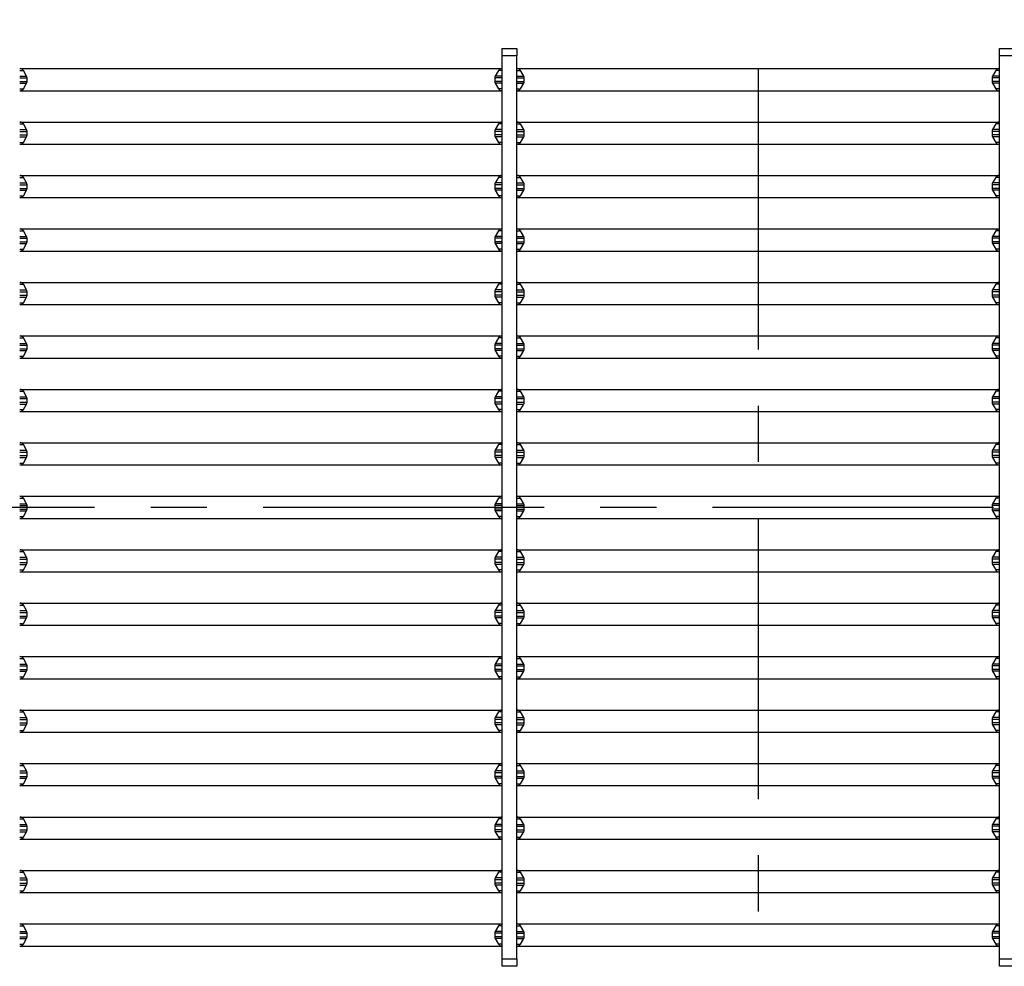
# Model space of a CAD drawing. Units: millimetres. Extents: x 42 to 2478, y 42 to 1740.
# Drawn here: x 462 to 729, y 1141 to 1398 of the extents above; entities that cross this region are included whole.
import ezdxf

# ---------------------------------------------------------------- set-up
doc = ezdxf.new("R2010")
doc.units = ezdxf.units.MM
doc.header["$LTSCALE"] = 6
doc.linetypes.add('CENTERX2', pattern=[20.32, 12.7, -2.54, 2.54, -2.54])
doc.layers.add('HAURATON_CENTERLINE', color=60, linetype='CENTERX2')
doc.layers.add('HAURATON_DIMENSIONING', color=1, linetype='Continuous')
doc.layers.add('HAURATON_PRODUCT_CONTOUR', color=7, linetype='Continuous', lineweight=25)
doc.styles.add('SLDTEXTSTYLE2', font='ARIAL.TTF', dxfattribs={"width": 0.948})
doc.dimstyles.new('SLDDIMSTYLE0', dxfattribs={"dimtxt": 21, "dimasz": 21, "dimexe": 0, "dimexo": 0.0625, "dimgap": 5.25, "dimtad": 1, "dimdec": 0, "dimrnd": 1e-09, "dimzin": 12, "dimdsep": 46, "dimtxsty": 'SLDTEXTSTYLE2', "dimsah": 1, "dimcen": 0.09, "dimadec": 0, "dimazin": 3, "dimtfac": 1, "dimtdec": 0, "dimtofl": 0, "dimtmove": 0, "dimatfit": 3, "dimfxl": 1, "dimfrac": 2, "dimtolj": 1, "dimtzin": 12, "dimarcsym": 0})

# ---------------------------------------------------------------- blocks, each defined once
blk = doc.blocks.new('_D_1')
at = {"layer": 'HAURATON_DIMENSIONING'}
for p, q in [((630.21, 1500.13), (694.38, 1500.13)), ((694.38, 1458.27), (630.21, 1458.27)), ((162.3, 1265.4), (162.3, 1455.9)), ((1162.3, 1265.4), (1162.3, 1455.9)), ((162.3, 1449.9), (1162.3, 1449.9))]:
    blk.add_line(p, q, dxfattribs=at)
for centre, start, end in [((630.21, 1479.2), 90, 270), ((694.38, 1479.2), 270, 90)]:
    blk.add_arc(centre, 20.93, start, end, dxfattribs=at)
for points in [[(162.3, 1449.9), (183.3, 1446.67), (183.3, 1453.13)], [(1162.3, 1449.9), (1141.3, 1453.13), (1141.3, 1446.67)]]:
    blk.add_solid(points, dxfattribs=at)
at = {"layer": 'HAURATON_DIMENSIONING', "insert": (630.21, 1490.15), "char_height": 21, "attachment_point": 1, "style": 'SLDTEXTSTYLE2'}
blk.add_mtext('1000', dxfattribs=at)

msp = doc.modelspace()

# ---------------------------------------------------------------- linework, layer by layer
at = {"layer": 'HAURATON_CENTERLINE'}
for p, q in [((662.3, 1384.4), (662.3, 1146.4)), ((162.3, 1265.4), (1162.3, 1265.4))]:
    msp.add_line(p, q, dxfattribs=at)
at = {"layer": 'HAURATON_PRODUCT_CONTOUR'}
for p, q in [((592.9, 1389.9), (596.9, 1389.9)), ((592.9, 1387.9), (592.9, 1389.9)), ((596.9, 1389.9), (596.9, 1387.9)), ((727.75, 1389.9), (731.75, 1389.9)), ((727.75, 1387.9), (727.75, 1389.9)), ((596.9, 1387.9), (592.9, 1387.9)), ((592.9, 1142.9), (592.9, 1387.9)), ((596.9, 1142.9), (596.9, 1387.9)), ((731.75, 1387.9), (727.75, 1387.9)), ((727.75, 1142.9), (727.75, 1387.9)), ((462.05, 1384.4), (462.17, 1384.4)), ((462.05, 1383.9), (463.04, 1383.9)), ((462.17, 1384.4), (592.77, 1384.4)), ((463.91, 1382.38), (463.04, 1383.9)), ((591.91, 1383.9), (591.03, 1382.38)), ((592.9, 1383.9), (591.91, 1383.9)), ((592.9, 1384.4), (592.77, 1384.4)), ((596.9, 1384.4), (597.02, 1384.4)), ((596.9, 1383.9), (597.89, 1383.9)), ((597.02, 1384.4), (727.62, 1384.4)), ((598.76, 1382.38), (597.89, 1383.9)), ((726.76, 1383.9), (725.88, 1382.38)), ((727.75, 1383.9), (726.76, 1383.9)), ((727.75, 1384.4), (727.62, 1384.4)), ((462.05, 1382.38), (463.91, 1382.38)), ((462.05, 1381.88), (464.05, 1381.88)), ((462.05, 1380.92), (464.05, 1380.92)), ((464.05, 1380.92), (464.05, 1381.88)), ((590.9, 1381.88), (590.9, 1380.92)), ((592.9, 1381.88), (590.9, 1381.88)), ((592.9, 1380.92), (590.9, 1380.92)), ((592.9, 1382.38), (591.03, 1382.38)), ((596.9, 1382.38), (598.76, 1382.38)), ((596.9, 1381.88), (598.9, 1381.88)), ((596.9, 1380.92), (598.9, 1380.92)), ((598.9, 1380.92), (598.9, 1381.88)), ((725.75, 1381.88), (725.75, 1380.92)), ((727.75, 1381.88), (725.75, 1381.88)), ((727.75, 1380.92), (725.75, 1380.92)), ((727.75, 1382.38), (725.88, 1382.38)), ((462.05, 1380.42), (463.91, 1380.42)), ((462.05, 1378.9), (463.04, 1378.9)), ((462.05, 1378.4), (462.17, 1378.4)), ((462.17, 1378.4), (592.77, 1378.4)), ((463.04, 1378.9), (463.91, 1380.42)), ((592.9, 1380.42), (591.03, 1380.42)), ((591.03, 1380.42), (591.91, 1378.9)), ((592.9, 1378.9), (591.91, 1378.9)), ((592.9, 1378.4), (592.77, 1378.4)), ((596.9, 1380.42), (598.76, 1380.42)), ((596.9, 1378.9), (597.89, 1378.9)), ((596.9, 1378.4), (597.02, 1378.4)), ((597.02, 1378.4), (727.62, 1378.4)), ((597.89, 1378.9), (598.76, 1380.42)), ((727.75, 1380.42), (725.88, 1380.42)), ((725.88, 1380.42), (726.76, 1378.9)), ((727.75, 1378.9), (726.76, 1378.9)), ((727.75, 1378.4), (727.62, 1378.4)), ((462.05, 1369.9), (462.17, 1369.9)), ((462.17, 1369.9), (592.77, 1369.9)), ((592.9, 1369.9), (592.77, 1369.9)), ((596.9, 1369.9), (597.02, 1369.9)), ((597.02, 1369.9), (727.62, 1369.9)), ((727.75, 1369.9), (727.62, 1369.9)), ((462.05, 1369.4), (463.04, 1369.4)), ((462.05, 1367.88), (463.91, 1367.88)), ((462.05, 1367.38), (464.05, 1367.38)), ((463.91, 1367.88), (463.04, 1369.4)), ((464.05, 1366.42), (464.05, 1367.38)), ((590.9, 1367.38), (590.9, 1366.42)), ((592.9, 1367.38), (590.9, 1367.38)), ((591.91, 1369.4), (591.03, 1367.88)), ((592.9, 1367.88), (591.03, 1367.88)), ((592.9, 1369.4), (591.91, 1369.4)), ((596.9, 1369.4), (597.89, 1369.4)), ((596.9, 1367.88), (598.76, 1367.88)), ((596.9, 1367.38), (598.9, 1367.38)), ((598.76, 1367.88), (597.89, 1369.4)), ((598.9, 1366.42), (598.9, 1367.38)), ((725.75, 1367.38), (725.75, 1366.42)), ((727.75, 1367.38), (725.75, 1367.38)), ((726.76, 1369.4), (725.88, 1367.88)), ((727.75, 1367.88), (725.88, 1367.88)), ((727.75, 1369.4), (726.76, 1369.4)), ((462.05, 1366.42), (464.05, 1366.42)), ((462.05, 1365.92), (463.91, 1365.92)), ((463.04, 1364.4), (463.91, 1365.92)), ((592.9, 1366.42), (590.9, 1366.42)), ((592.9, 1365.92), (591.03, 1365.92)), ((591.03, 1365.92), (591.91, 1364.4)), ((596.9, 1366.42), (598.9, 1366.42)), ((596.9, 1365.92), (598.76, 1365.92)), ((597.89, 1364.4), (598.76, 1365.92)), ((727.75, 1366.42), (725.75, 1366.42)), ((727.75, 1365.92), (725.88, 1365.92)), ((725.88, 1365.92), (726.76, 1364.4)), ((462.05, 1364.4), (463.04, 1364.4)), ((462.05, 1363.9), (462.17, 1363.9)), ((462.17, 1363.9), (592.77, 1363.9)), ((592.9, 1364.4), (591.91, 1364.4)), ((592.9, 1363.9), (592.77, 1363.9)), ((596.9, 1364.4), (597.89, 1364.4)), ((596.9, 1363.9), (597.02, 1363.9)), ((597.02, 1363.9), (727.62, 1363.9)), ((727.75, 1364.4), (726.76, 1364.4)), ((727.75, 1363.9), (727.62, 1363.9)), ((462.05, 1355.4), (462.17, 1355.4)), ((462.05, 1354.9), (463.04, 1354.9)), ((462.17, 1355.4), (592.77, 1355.4)), ((463.91, 1353.38), (463.04, 1354.9)), ((591.91, 1354.9), (591.03, 1353.38)), ((592.9, 1354.9), (591.91, 1354.9)), ((592.9, 1355.4), (592.77, 1355.4)), ((596.9, 1355.4), (597.02, 1355.4)), ((596.9, 1354.9), (597.89, 1354.9)), ((597.02, 1355.4), (727.62, 1355.4)), ((598.76, 1353.38), (597.89, 1354.9)), ((726.76, 1354.9), (725.88, 1353.38)), ((727.75, 1354.9), (726.76, 1354.9)), ((727.75, 1355.4), (727.62, 1355.4)), ((462.05, 1353.38), (463.91, 1353.38)), ((462.05, 1352.88), (464.05, 1352.88)), ((462.05, 1351.92), (464.05, 1351.92)), ((462.05, 1351.42), (463.91, 1351.42)), ((463.04, 1349.9), (463.91, 1351.42)), ((464.05, 1351.92), (464.05, 1352.88)), ((590.9, 1352.88), (590.9, 1351.92)), ((592.9, 1352.88), (590.9, 1352.88)), ((592.9, 1351.92), (590.9, 1351.92)), ((592.9, 1353.38), (591.03, 1353.38)), ((592.9, 1351.42), (591.03, 1351.42)), ((591.03, 1351.42), (591.91, 1349.9)), ((596.9, 1353.38), (598.76, 1353.38)), ((596.9, 1352.88), (598.9, 1352.88)), ((596.9, 1351.92), (598.9, 1351.92)), ((596.9, 1351.42), (598.76, 1351.42)), ((597.89, 1349.9), (598.76, 1351.42)), ((598.9, 1351.92), (598.9, 1352.88)), ((725.75, 1352.88), (725.75, 1351.92)), ((727.75, 1352.88), (725.75, 1352.88)), ((727.75, 1351.92), (725.75, 1351.92)), ((727.75, 1353.38), (725.88, 1353.38)), ((727.75, 1351.42), (725.88, 1351.42)), ((725.88, 1351.42), (726.76, 1349.9)), ((462.05, 1349.9), (463.04, 1349.9)), ((462.05, 1349.4), (462.17, 1349.4)), ((462.17, 1349.4), (592.77, 1349.4)), ((592.9, 1349.9), (591.91, 1349.9)), ((592.9, 1349.4), (592.77, 1349.4)), ((596.9, 1349.9), (597.89, 1349.9)), ((596.9, 1349.4), (597.02, 1349.4)), ((597.02, 1349.4), (727.62, 1349.4)), ((727.75, 1349.9), (726.76, 1349.9)), ((727.75, 1349.4), (727.62, 1349.4)), ((462.05, 1340.9), (462.17, 1340.9)), ((462.17, 1340.9), (592.77, 1340.9)), ((592.9, 1340.9), (592.77, 1340.9)), ((596.9, 1340.9), (597.02, 1340.9)), ((597.02, 1340.9), (727.62, 1340.9)), ((727.75, 1340.9), (727.62, 1340.9)), ((462.05, 1340.4), (463.04, 1340.4)), ((462.05, 1338.88), (463.91, 1338.88)), ((462.05, 1338.38), (464.05, 1338.38)), ((463.91, 1338.88), (463.04, 1340.4)), ((464.05, 1337.42), (464.05, 1338.38)), ((590.9, 1338.38), (590.9, 1337.42)), ((592.9, 1338.38), (590.9, 1338.38)), ((591.91, 1340.4), (591.03, 1338.88)), ((592.9, 1338.88), (591.03, 1338.88)), ((592.9, 1340.4), (591.91, 1340.4)), ((596.9, 1340.4), (597.89, 1340.4)), ((596.9, 1338.88), (598.76, 1338.88)), ((596.9, 1338.38), (598.9, 1338.38)), ((598.76, 1338.88), (597.89, 1340.4)), ((598.9, 1337.42), (598.9, 1338.38)), ((725.75, 1338.38), (725.75, 1337.42)), ((727.75, 1338.38), (725.75, 1338.38)), ((726.76, 1340.4), (725.88, 1338.88)), ((727.75, 1338.88), (725.88, 1338.88)), ((727.75, 1340.4), (726.76, 1340.4)), ((462.05, 1337.42), (464.05, 1337.42)), ((462.05, 1336.92), (463.91, 1336.92)), ((462.05, 1335.4), (463.04, 1335.4)), ((463.04, 1335.4), (463.91, 1336.92)), ((592.9, 1337.42), (590.9, 1337.42)), ((592.9, 1336.92), (591.03, 1336.92)), ((591.03, 1336.92), (591.91, 1335.4)), ((592.9, 1335.4), (591.91, 1335.4)), ((596.9, 1337.42), (598.9, 1337.42)), ((596.9, 1336.92), (598.76, 1336.92)), ((596.9, 1335.4), (597.89, 1335.4)), ((597.89, 1335.4), (598.76, 1336.92)), ((727.75, 1337.42), (725.75, 1337.42)), ((727.75, 1336.92), (725.88, 1336.92)), ((725.88, 1336.92), (726.76, 1335.4)), ((727.75, 1335.4), (726.76, 1335.4)), ((462.05, 1334.9), (462.17, 1334.9)), ((462.17, 1334.9), (592.77, 1334.9)), ((592.9, 1334.9), (592.77, 1334.9)), ((596.9, 1334.9), (597.02, 1334.9)), ((597.02, 1334.9), (727.62, 1334.9)), ((727.75, 1334.9), (727.62, 1334.9)), ((462.05, 1326.4), (462.17, 1326.4)), ((462.05, 1325.9), (463.04, 1325.9)), ((462.17, 1326.4), (592.77, 1326.4)), ((463.91, 1324.38), (463.04, 1325.9)), ((591.91, 1325.9), (591.03, 1324.38)), ((592.9, 1325.9), (591.91, 1325.9)), ((592.9, 1326.4), (592.77, 1326.4)), ((596.9, 1326.4), (597.02, 1326.4)), ((596.9, 1325.9), (597.89, 1325.9)), ((597.02, 1326.4), (727.62, 1326.4)), ((598.76, 1324.38), (597.89, 1325.9)), ((726.76, 1325.9), (725.88, 1324.38)), ((727.75, 1325.9), (726.76, 1325.9)), ((727.75, 1326.4), (727.62, 1326.4)), ((462.05, 1324.38), (463.91, 1324.38)), ((462.05, 1323.88), (464.05, 1323.88)), ((462.05, 1322.92), (464.05, 1322.92)), ((462.05, 1322.42), (463.91, 1322.42)), ((463.04, 1320.9), (463.91, 1322.42)), ((464.05, 1322.92), (464.05, 1323.88)), ((590.9, 1323.88), (590.9, 1322.92)), ((592.9, 1323.88), (590.9, 1323.88)), ((592.9, 1322.92), (590.9, 1322.92)), ((592.9, 1324.38), (591.03, 1324.38)), ((592.9, 1322.42), (591.03, 1322.42)), ((591.03, 1322.42), (591.91, 1320.9)), ((596.9, 1324.38), (598.76, 1324.38)), ((596.9, 1323.88), (598.9, 1323.88)), ((596.9, 1322.92), (598.9, 1322.92)), ((596.9, 1322.42), (598.76, 1322.42)), ((597.89, 1320.9), (598.76, 1322.42)), ((598.9, 1322.92), (598.9, 1323.88)), ((725.75, 1323.88), (725.75, 1322.92)), ((727.75, 1323.88), (725.75, 1323.88)), ((727.75, 1322.92), (725.75, 1322.92)), ((727.75, 1324.38), (725.88, 1324.38)), ((727.75, 1322.42), (725.88, 1322.42)), ((725.88, 1322.42), (726.76, 1320.9)), ((462.05, 1320.9), (463.04, 1320.9)), ((462.05, 1320.4), (462.17, 1320.4)), ((462.17, 1320.4), (592.77, 1320.4)), ((592.9, 1320.9), (591.91, 1320.9)), ((592.9, 1320.4), (592.77, 1320.4)), ((596.9, 1320.9), (597.89, 1320.9)), ((596.9, 1320.4), (597.02, 1320.4)), ((597.02, 1320.4), (727.62, 1320.4)), ((727.75, 1320.9), (726.76, 1320.9)), ((727.75, 1320.4), (727.62, 1320.4)), ((462.05, 1311.9), (462.17, 1311.9)), ((462.05, 1311.4), (463.04, 1311.4)), ((462.17, 1311.9), (592.77, 1311.9)), ((463.91, 1309.88), (463.04, 1311.4)), ((591.91, 1311.4), (591.03, 1309.88)), ((592.9, 1311.4), (591.91, 1311.4)), ((592.9, 1311.9), (592.77, 1311.9)), ((596.9, 1311.9), (597.02, 1311.9)), ((596.9, 1311.4), (597.89, 1311.4)), ((597.02, 1311.9), (727.62, 1311.9)), ((598.76, 1309.88), (597.89, 1311.4)), ((726.76, 1311.4), (725.88, 1309.88)), ((727.75, 1311.4), (726.76, 1311.4)), ((727.75, 1311.9), (727.62, 1311.9)), ((462.05, 1309.88), (463.91, 1309.88)), ((462.05, 1309.38), (464.05, 1309.38)), ((464.05, 1308.42), (464.05, 1309.38)), ((590.9, 1309.38), (590.9, 1308.42)), ((592.9, 1309.38), (590.9, 1309.38)), ((592.9, 1309.88), (591.03, 1309.88)), ((596.9, 1309.88), (598.76, 1309.88)), ((596.9, 1309.38), (598.9, 1309.38)), ((598.9, 1308.42), (598.9, 1309.38)), ((725.75, 1309.38), (725.75, 1308.42)), ((727.75, 1309.38), (725.75, 1309.38)), ((727.75, 1309.88), (725.88, 1309.88)), ((462.05, 1308.42), (464.05, 1308.42)), ((462.05, 1307.92), (463.91, 1307.92)), ((462.05, 1306.4), (463.04, 1306.4)), ((462.05, 1305.9), (462.17, 1305.9)), ((462.17, 1305.9), (592.77, 1305.9)), ((463.04, 1306.4), (463.91, 1307.92)), ((592.9, 1308.42), (590.9, 1308.42)), ((592.9, 1307.92), (591.03, 1307.92)), ((591.03, 1307.92), (591.91, 1306.4)), ((592.9, 1306.4), (591.91, 1306.4)), ((592.9, 1305.9), (592.77, 1305.9)), ((596.9, 1308.42), (598.9, 1308.42)), ((596.9, 1307.92), (598.76, 1307.92)), ((596.9, 1306.4), (597.89, 1306.4)), ((596.9, 1305.9), (597.02, 1305.9)), ((597.02, 1305.9), (727.62, 1305.9)), ((597.89, 1306.4), (598.76, 1307.92)), ((727.75, 1308.42), (725.75, 1308.42)), ((727.75, 1307.92), (725.88, 1307.92)), ((725.88, 1307.92), (726.76, 1306.4)), ((727.75, 1306.4), (726.76, 1306.4)), ((727.75, 1305.9), (727.62, 1305.9)), ((462.05, 1297.4), (462.17, 1297.4)), ((462.05, 1296.9), (463.04, 1296.9)), ((462.05, 1295.38), (463.91, 1295.38)), ((462.17, 1297.4), (592.77, 1297.4)), ((463.91, 1295.38), (463.04, 1296.9)), ((591.91, 1296.9), (591.03, 1295.38)), ((592.9, 1295.38), (591.03, 1295.38)), ((592.9, 1296.9), (591.91, 1296.9)), ((592.9, 1297.4), (592.77, 1297.4)), ((596.9, 1297.4), (597.02, 1297.4)), ((596.9, 1296.9), (597.89, 1296.9)), ((596.9, 1295.38), (598.76, 1295.38)), ((597.02, 1297.4), (727.62, 1297.4)), ((598.76, 1295.38), (597.89, 1296.9)), ((726.76, 1296.9), (725.88, 1295.38)), ((727.75, 1295.38), (725.88, 1295.38)), ((727.75, 1296.9), (726.76, 1296.9)), ((727.75, 1297.4), (727.62, 1297.4)), ((462.05, 1294.88), (464.05, 1294.88)), ((462.05, 1293.92), (464.05, 1293.92)), ((462.05, 1293.42), (463.91, 1293.42)), ((463.04, 1291.9), (463.91, 1293.42)), ((464.05, 1293.92), (464.05, 1294.88)), ((590.9, 1294.88), (590.9, 1293.92)), ((592.9, 1294.88), (590.9, 1294.88)), ((592.9, 1293.92), (590.9, 1293.92)), ((592.9, 1293.42), (591.03, 1293.42)), ((591.03, 1293.42), (591.91, 1291.9)), ((596.9, 1294.88), (598.9, 1294.88)), ((596.9, 1293.92), (598.9, 1293.92)), ((596.9, 1293.42), (598.76, 1293.42)), ((597.89, 1291.9), (598.76, 1293.42)), ((598.9, 1293.92), (598.9, 1294.88)), ((725.75, 1294.88), (725.75, 1293.92)), ((727.75, 1294.88), (725.75, 1294.88)), ((727.75, 1293.92), (725.75, 1293.92)), ((727.75, 1293.42), (725.88, 1293.42)), ((725.88, 1293.42), (726.76, 1291.9)), ((462.05, 1291.9), (463.04, 1291.9)), ((462.05, 1291.4), (462.17, 1291.4)), ((462.17, 1291.4), (592.77, 1291.4)), ((592.9, 1291.9), (591.91, 1291.9)), ((592.9, 1291.4), (592.77, 1291.4)), ((596.9, 1291.9), (597.89, 1291.9)), ((596.9, 1291.4), (597.02, 1291.4)), ((597.02, 1291.4), (727.62, 1291.4)), ((727.75, 1291.9), (726.76, 1291.9)), ((727.75, 1291.4), (727.62, 1291.4)), ((462.05, 1282.9), (462.17, 1282.9)), ((462.05, 1282.4), (463.04, 1282.4)), ((462.17, 1282.9), (592.77, 1282.9)), ((463.91, 1280.88), (463.04, 1282.4)), ((591.91, 1282.4), (591.03, 1280.88)), ((592.9, 1282.4), (591.91, 1282.4)), ((592.9, 1282.9), (592.77, 1282.9)), ((596.9, 1282.9), (597.02, 1282.9)), ((596.9, 1282.4), (597.89, 1282.4)), ((597.02, 1282.9), (727.62, 1282.9)), ((598.76, 1280.88), (597.89, 1282.4)), ((726.76, 1282.4), (725.88, 1280.88)), ((727.75, 1282.4), (726.76, 1282.4)), ((727.75, 1282.9), (727.62, 1282.9)), ((462.05, 1280.88), (463.91, 1280.88)), ((462.05, 1280.38), (464.05, 1280.38)), ((462.05, 1279.42), (464.05, 1279.42)), ((464.05, 1279.42), (464.05, 1280.38)), ((590.9, 1280.38), (590.9, 1279.42)), ((592.9, 1280.38), (590.9, 1280.38)), ((592.9, 1279.42), (590.9, 1279.42)), ((592.9, 1280.88), (591.03, 1280.88)), ((596.9, 1280.88), (598.76, 1280.88)), ((596.9, 1280.38), (598.9, 1280.38)), ((596.9, 1279.42), (598.9, 1279.42)), ((598.9, 1279.42), (598.9, 1280.38)), ((725.75, 1280.38), (725.75, 1279.42)), ((727.75, 1280.38), (725.75, 1280.38)), ((727.75, 1279.42), (725.75, 1279.42)), ((727.75, 1280.88), (725.88, 1280.88)), ((462.05, 1278.92), (463.91, 1278.92)), ((462.05, 1277.4), (463.04, 1277.4)), ((462.05, 1276.9), (462.17, 1276.9)), ((462.17, 1276.9), (592.77, 1276.9)), ((463.04, 1277.4), (463.91, 1278.92)), ((592.9, 1278.92), (591.03, 1278.92)), ((591.03, 1278.92), (591.91, 1277.4)), ((592.9, 1277.4), (591.91, 1277.4)), ((592.9, 1276.9), (592.77, 1276.9)), ((596.9, 1278.92), (598.76, 1278.92)), ((596.9, 1277.4), (597.89, 1277.4)), ((596.9, 1276.9), (597.02, 1276.9)), ((597.02, 1276.9), (727.62, 1276.9)), ((597.89, 1277.4), (598.76, 1278.92)), ((727.75, 1278.92), (725.88, 1278.92)), ((725.88, 1278.92), (726.76, 1277.4)), ((727.75, 1277.4), (726.76, 1277.4)), ((727.75, 1276.9), (727.62, 1276.9)), ((462.05, 1268.4), (462.17, 1268.4)), ((462.05, 1267.9), (463.04, 1267.9)), ((462.05, 1266.38), (463.91, 1266.38)), ((462.05, 1265.88), (464.05, 1265.88)), ((462.17, 1268.4), (592.77, 1268.4)), ((463.91, 1266.38), (463.04, 1267.9)), ((464.05, 1264.92), (464.05, 1265.88)), ((590.9, 1265.88), (590.9, 1264.92)), ((592.9, 1265.88), (590.9, 1265.88)), ((591.91, 1267.9), (591.03, 1266.38)), ((592.9, 1266.38), (591.03, 1266.38)), ((592.9, 1267.9), (591.91, 1267.9)), ((592.9, 1268.4), (592.77, 1268.4)), ((596.9, 1268.4), (597.02, 1268.4)), ((596.9, 1267.9), (597.89, 1267.9)), ((596.9, 1266.38), (598.76, 1266.38)), ((596.9, 1265.88), (598.9, 1265.88)), ((597.02, 1268.4), (727.62, 1268.4)), ((598.76, 1266.38), (597.89, 1267.9)), ((598.9, 1264.92), (598.9, 1265.88)), ((725.75, 1265.88), (725.75, 1264.92)), ((727.75, 1265.88), (725.75, 1265.88)), ((726.76, 1267.9), (725.88, 1266.38)), ((727.75, 1266.38), (725.88, 1266.38)), ((727.75, 1267.9), (726.76, 1267.9)), ((727.75, 1268.4), (727.62, 1268.4)), ((462.05, 1264.92), (464.05, 1264.92)), ((462.05, 1264.42), (463.91, 1264.42)), ((463.04, 1262.9), (463.91, 1264.42)), ((592.9, 1264.92), (590.9, 1264.92)), ((592.9, 1264.42), (591.03, 1264.42)), ((591.03, 1264.42), (591.91, 1262.9)), ((596.9, 1264.92), (598.9, 1264.92)), ((596.9, 1264.42), (598.76, 1264.42)), ((597.89, 1262.9), (598.76, 1264.42)), ((727.75, 1264.92), (725.75, 1264.92)), ((727.75, 1264.42), (725.88, 1264.42)), ((725.88, 1264.42), (726.76, 1262.9)), ((462.05, 1262.9), (463.04, 1262.9)), ((462.05, 1262.4), (462.17, 1262.4)), ((462.17, 1262.4), (592.77, 1262.4)), ((592.9, 1262.9), (591.91, 1262.9)), ((592.9, 1262.4), (592.77, 1262.4)), ((596.9, 1262.9), (597.89, 1262.9)), ((596.9, 1262.4), (597.02, 1262.4)), ((597.02, 1262.4), (727.62, 1262.4)), ((727.75, 1262.9), (726.76, 1262.9)), ((727.75, 1262.4), (727.62, 1262.4)), ((462.05, 1253.9), (462.17, 1253.9)), ((462.05, 1253.4), (463.04, 1253.4)), ((462.17, 1253.9), (592.77, 1253.9)), ((463.91, 1251.88), (463.04, 1253.4)), ((591.91, 1253.4), (591.03, 1251.88)), ((592.9, 1253.4), (591.91, 1253.4)), ((592.9, 1253.9), (592.77, 1253.9)), ((596.9, 1253.9), (597.02, 1253.9)), ((596.9, 1253.4), (597.89, 1253.4)), ((597.02, 1253.9), (727.62, 1253.9)), ((598.76, 1251.88), (597.89, 1253.4)), ((726.76, 1253.4), (725.88, 1251.88)), ((727.75, 1253.4), (726.76, 1253.4)), ((727.75, 1253.9), (727.62, 1253.9)), ((462.05, 1251.88), (463.91, 1251.88)), ((462.05, 1251.38), (464.05, 1251.38)), ((462.05, 1250.42), (464.05, 1250.42)), ((462.05, 1249.92), (463.91, 1249.92)), ((463.04, 1248.4), (463.91, 1249.92)), ((464.05, 1250.42), (464.05, 1251.38)), ((590.9, 1251.38), (590.9, 1250.42)), ((592.9, 1251.38), (590.9, 1251.38)), ((592.9, 1250.42), (590.9, 1250.42)), ((592.9, 1251.88), (591.03, 1251.88)), ((592.9, 1249.92), (591.03, 1249.92)), ((591.03, 1249.92), (591.91, 1248.4)), ((596.9, 1251.88), (598.76, 1251.88)), ((596.9, 1251.38), (598.9, 1251.38)), ((596.9, 1250.42), (598.9, 1250.42)), ((596.9, 1249.92), (598.76, 1249.92)), ((597.89, 1248.4), (598.76, 1249.92)), ((598.9, 1250.42), (598.9, 1251.38)), ((725.75, 1251.38), (725.75, 1250.42)), ((727.75, 1251.38), (725.75, 1251.38)), ((727.75, 1250.42), (725.75, 1250.42)), ((727.75, 1251.88), (725.88, 1251.88)), ((727.75, 1249.92), (725.88, 1249.92)), ((725.88, 1249.92), (726.76, 1248.4)), ((462.05, 1248.4), (463.04, 1248.4)), ((462.05, 1247.9), (462.17, 1247.9)), ((462.17, 1247.9), (592.77, 1247.9)), ((592.9, 1248.4), (591.91, 1248.4)), ((592.9, 1247.9), (592.77, 1247.9)), ((596.9, 1248.4), (597.89, 1248.4)), ((596.9, 1247.9), (597.02, 1247.9)), ((597.02, 1247.9), (727.62, 1247.9)), ((727.75, 1248.4), (726.76, 1248.4)), ((727.75, 1247.9), (727.62, 1247.9)), ((462.05, 1239.4), (462.17, 1239.4)), ((462.17, 1239.4), (592.77, 1239.4)), ((592.9, 1239.4), (592.77, 1239.4)), ((596.9, 1239.4), (597.02, 1239.4)), ((597.02, 1239.4), (727.62, 1239.4)), ((727.75, 1239.4), (727.62, 1239.4)), ((462.05, 1238.9), (463.04, 1238.9)), ((462.05, 1237.38), (463.91, 1237.38)), ((462.05, 1236.88), (464.05, 1236.88)), ((463.91, 1237.38), (463.04, 1238.9)), ((464.05, 1235.92), (464.05, 1236.88)), ((590.9, 1236.88), (590.9, 1235.92)), ((592.9, 1236.88), (590.9, 1236.88)), ((591.91, 1238.9), (591.03, 1237.38)), ((592.9, 1237.38), (591.03, 1237.38)), ((592.9, 1238.9), (591.91, 1238.9)), ((596.9, 1238.9), (597.89, 1238.9)), ((596.9, 1237.38), (598.76, 1237.38)), ((596.9, 1236.88), (598.9, 1236.88)), ((598.76, 1237.38), (597.89, 1238.9)), ((598.9, 1235.92), (598.9, 1236.88)), ((725.75, 1236.88), (725.75, 1235.92)), ((727.75, 1236.88), (725.75, 1236.88)), ((726.76, 1238.9), (725.88, 1237.38)), ((727.75, 1237.38), (725.88, 1237.38)), ((727.75, 1238.9), (726.76, 1238.9)), ((462.05, 1235.92), (464.05, 1235.92)), ((462.05, 1235.42), (463.91, 1235.42)), ((462.05, 1233.9), (463.04, 1233.9)), ((463.04, 1233.9), (463.91, 1235.42)), ((592.9, 1235.92), (590.9, 1235.92)), ((592.9, 1235.42), (591.03, 1235.42)), ((591.03, 1235.42), (591.91, 1233.9)), ((592.9, 1233.9), (591.91, 1233.9)), ((596.9, 1235.92), (598.9, 1235.92)), ((596.9, 1235.42), (598.76, 1235.42)), ((596.9, 1233.9), (597.89, 1233.9)), ((597.89, 1233.9), (598.76, 1235.42)), ((727.75, 1235.92), (725.75, 1235.92)), ((727.75, 1235.42), (725.88, 1235.42)), ((725.88, 1235.42), (726.76, 1233.9)), ((727.75, 1233.9), (726.76, 1233.9)), ((462.05, 1233.4), (462.17, 1233.4)), ((462.17, 1233.4), (592.77, 1233.4)), ((592.9, 1233.4), (592.77, 1233.4)), ((596.9, 1233.4), (597.02, 1233.4)), ((597.02, 1233.4), (727.62, 1233.4)), ((727.75, 1233.4), (727.62, 1233.4)), ((462.05, 1224.9), (462.17, 1224.9)), ((462.05, 1224.4), (463.04, 1224.4)), ((462.17, 1224.9), (592.77, 1224.9)), ((463.91, 1222.88), (463.04, 1224.4)), ((591.91, 1224.4), (591.03, 1222.88)), ((592.9, 1224.4), (591.91, 1224.4)), ((592.9, 1224.9), (592.77, 1224.9)), ((596.9, 1224.9), (597.02, 1224.9)), ((596.9, 1224.4), (597.89, 1224.4)), ((597.02, 1224.9), (727.62, 1224.9)), ((598.76, 1222.88), (597.89, 1224.4)), ((726.76, 1224.4), (725.88, 1222.88)), ((727.75, 1224.4), (726.76, 1224.4)), ((727.75, 1224.9), (727.62, 1224.9)), ((462.05, 1222.88), (463.91, 1222.88)), ((462.05, 1222.38), (464.05, 1222.38)), ((462.05, 1221.42), (464.05, 1221.42)), ((462.05, 1220.92), (463.91, 1220.92)), ((463.04, 1219.4), (463.91, 1220.92)), ((464.05, 1221.42), (464.05, 1222.38)), ((590.9, 1222.38), (590.9, 1221.42)), ((592.9, 1222.38), (590.9, 1222.38)), ((592.9, 1221.42), (590.9, 1221.42)), ((592.9, 1222.88), (591.03, 1222.88)), ((592.9, 1220.92), (591.03, 1220.92)), ((591.03, 1220.92), (591.91, 1219.4)), ((596.9, 1222.88), (598.76, 1222.88)), ((596.9, 1222.38), (598.9, 1222.38)), ((596.9, 1221.42), (598.9, 1221.42)), ((596.9, 1220.92), (598.76, 1220.92)), ((597.89, 1219.4), (598.76, 1220.92)), ((598.9, 1221.42), (598.9, 1222.38)), ((725.75, 1222.38), (725.75, 1221.42)), ((727.75, 1222.38), (725.75, 1222.38)), ((727.75, 1221.42), (725.75, 1221.42)), ((727.75, 1222.88), (725.88, 1222.88)), ((727.75, 1220.92), (725.88, 1220.92)), ((725.88, 1220.92), (726.76, 1219.4)), ((462.05, 1219.4), (463.04, 1219.4)), ((462.05, 1218.9), (462.17, 1218.9)), ((462.17, 1218.9), (592.77, 1218.9)), ((592.9, 1219.4), (591.91, 1219.4)), ((592.9, 1218.9), (592.77, 1218.9)), ((596.9, 1219.4), (597.89, 1219.4)), ((596.9, 1218.9), (597.02, 1218.9)), ((597.02, 1218.9), (727.62, 1218.9)), ((727.75, 1219.4), (726.76, 1219.4)), ((727.75, 1218.9), (727.62, 1218.9)), ((462.05, 1210.4), (462.17, 1210.4)), ((462.05, 1209.9), (463.04, 1209.9)), ((462.17, 1210.4), (592.77, 1210.4)), ((463.91, 1208.38), (463.04, 1209.9)), ((591.91, 1209.9), (591.03, 1208.38)), ((592.9, 1209.9), (591.91, 1209.9)), ((592.9, 1210.4), (592.77, 1210.4)), ((596.9, 1210.4), (597.02, 1210.4)), ((596.9, 1209.9), (597.89, 1209.9)), ((597.02, 1210.4), (727.62, 1210.4)), ((598.76, 1208.38), (597.89, 1209.9)), ((726.76, 1209.9), (725.88, 1208.38)), ((727.75, 1209.9), (726.76, 1209.9)), ((727.75, 1210.4), (727.62, 1210.4)), ((462.05, 1208.38), (463.91, 1208.38)), ((462.05, 1207.88), (464.05, 1207.88)), ((464.05, 1206.92), (464.05, 1207.88)), ((590.9, 1207.88), (590.9, 1206.92)), ((592.9, 1207.88), (590.9, 1207.88)), ((592.9, 1208.38), (591.03, 1208.38)), ((596.9, 1208.38), (598.76, 1208.38)), ((596.9, 1207.88), (598.9, 1207.88)), ((598.9, 1206.92), (598.9, 1207.88)), ((725.75, 1207.88), (725.75, 1206.92)), ((727.75, 1207.88), (725.75, 1207.88)), ((727.75, 1208.38), (725.88, 1208.38)), ((462.05, 1206.92), (464.05, 1206.92)), ((462.05, 1206.42), (463.91, 1206.42)), ((462.05, 1204.9), (463.04, 1204.9)), ((462.05, 1204.4), (462.17, 1204.4)), ((462.17, 1204.4), (592.77, 1204.4)), ((463.04, 1204.9), (463.91, 1206.42)), ((592.9, 1206.92), (590.9, 1206.92)), ((592.9, 1206.42), (591.03, 1206.42)), ((591.03, 1206.42), (591.91, 1204.9)), ((592.9, 1204.9), (591.91, 1204.9)), ((592.9, 1204.4), (592.77, 1204.4)), ((596.9, 1206.92), (598.9, 1206.92)), ((596.9, 1206.42), (598.76, 1206.42)), ((596.9, 1204.9), (597.89, 1204.9)), ((596.9, 1204.4), (597.02, 1204.4)), ((597.02, 1204.4), (727.62, 1204.4)), ((597.89, 1204.9), (598.76, 1206.42)), ((727.75, 1206.92), (725.75, 1206.92)), ((727.75, 1206.42), (725.88, 1206.42)), ((725.88, 1206.42), (726.76, 1204.9)), ((727.75, 1204.9), (726.76, 1204.9)), ((727.75, 1204.4), (727.62, 1204.4)), ((462.05, 1195.9), (462.17, 1195.9)), ((462.05, 1195.4), (463.04, 1195.4)), ((462.05, 1193.88), (463.91, 1193.88)), ((462.17, 1195.9), (592.77, 1195.9)), ((463.91, 1193.88), (463.04, 1195.4)), ((591.91, 1195.4), (591.03, 1193.88)), ((592.9, 1193.88), (591.03, 1193.88)), ((592.9, 1195.4), (591.91, 1195.4)), ((592.9, 1195.9), (592.77, 1195.9)), ((596.9, 1195.9), (597.02, 1195.9)), ((596.9, 1195.4), (597.89, 1195.4)), ((596.9, 1193.88), (598.76, 1193.88)), ((597.02, 1195.9), (727.62, 1195.9)), ((598.76, 1193.88), (597.89, 1195.4)), ((726.76, 1195.4), (725.88, 1193.88)), ((727.75, 1193.88), (725.88, 1193.88)), ((727.75, 1195.4), (726.76, 1195.4)), ((727.75, 1195.9), (727.62, 1195.9)), ((462.05, 1193.38), (464.05, 1193.38)), ((462.05, 1192.42), (464.05, 1192.42)), ((462.05, 1191.92), (463.91, 1191.92)), ((463.04, 1190.4), (463.91, 1191.92)), ((464.05, 1192.42), (464.05, 1193.38)), ((590.9, 1193.38), (590.9, 1192.42)), ((592.9, 1193.38), (590.9, 1193.38)), ((592.9, 1192.42), (590.9, 1192.42)), ((592.9, 1191.92), (591.03, 1191.92)), ((591.03, 1191.92), (591.91, 1190.4)), ((596.9, 1193.38), (598.9, 1193.38)), ((596.9, 1192.42), (598.9, 1192.42)), ((596.9, 1191.92), (598.76, 1191.92)), ((597.89, 1190.4), (598.76, 1191.92)), ((598.9, 1192.42), (598.9, 1193.38)), ((725.75, 1193.38), (725.75, 1192.42)), ((727.75, 1193.38), (725.75, 1193.38)), ((727.75, 1192.42), (725.75, 1192.42)), ((727.75, 1191.92), (725.88, 1191.92)), ((725.88, 1191.92), (726.76, 1190.4)), ((462.05, 1190.4), (463.04, 1190.4)), ((462.05, 1189.9), (462.17, 1189.9)), ((462.17, 1189.9), (592.77, 1189.9)), ((592.9, 1190.4), (591.91, 1190.4)), ((592.9, 1189.9), (592.77, 1189.9)), ((596.9, 1190.4), (597.89, 1190.4)), ((596.9, 1189.9), (597.02, 1189.9)), ((597.02, 1189.9), (727.62, 1189.9)), ((727.75, 1190.4), (726.76, 1190.4)), ((727.75, 1189.9), (727.62, 1189.9)), ((462.05, 1181.4), (462.17, 1181.4)), ((462.05, 1180.9), (463.04, 1180.9)), ((462.17, 1181.4), (592.77, 1181.4)), ((463.91, 1179.38), (463.04, 1180.9)), ((591.91, 1180.9), (591.03, 1179.38)), ((592.9, 1180.9), (591.91, 1180.9)), ((592.9, 1181.4), (592.77, 1181.4)), ((596.9, 1181.4), (597.02, 1181.4)), ((596.9, 1180.9), (597.89, 1180.9)), ((597.02, 1181.4), (727.62, 1181.4)), ((598.76, 1179.38), (597.89, 1180.9)), ((726.76, 1180.9), (725.88, 1179.38)), ((727.75, 1180.9), (726.76, 1180.9)), ((727.75, 1181.4), (727.62, 1181.4)), ((462.05, 1179.38), (463.91, 1179.38)), ((462.05, 1178.88), (464.05, 1178.88)), ((462.05, 1177.92), (464.05, 1177.92)), ((464.05, 1177.92), (464.05, 1178.88)), ((590.9, 1178.88), (590.9, 1177.92)), ((592.9, 1178.88), (590.9, 1178.88)), ((592.9, 1177.92), (590.9, 1177.92)), ((592.9, 1179.38), (591.03, 1179.38)), ((596.9, 1179.38), (598.76, 1179.38)), ((596.9, 1178.88), (598.9, 1178.88)), ((596.9, 1177.92), (598.9, 1177.92)), ((598.9, 1177.92), (598.9, 1178.88)), ((725.75, 1178.88), (725.75, 1177.92)), ((727.75, 1178.88), (725.75, 1178.88)), ((727.75, 1177.92), (725.75, 1177.92)), ((727.75, 1179.38), (725.88, 1179.38)), ((462.05, 1177.42), (463.91, 1177.42)), ((462.05, 1175.9), (463.04, 1175.9)), ((462.05, 1175.4), (462.17, 1175.4)), ((462.17, 1175.4), (592.77, 1175.4)), ((463.04, 1175.9), (463.91, 1177.42)), ((592.9, 1177.42), (591.03, 1177.42)), ((591.03, 1177.42), (591.91, 1175.9)), ((592.9, 1175.9), (591.91, 1175.9)), ((592.9, 1175.4), (592.77, 1175.4)), ((596.9, 1177.42), (598.76, 1177.42)), ((596.9, 1175.9), (597.89, 1175.9)), ((596.9, 1175.4), (597.02, 1175.4)), ((597.02, 1175.4), (727.62, 1175.4)), ((597.89, 1175.9), (598.76, 1177.42)), ((727.75, 1177.42), (725.88, 1177.42)), ((725.88, 1177.42), (726.76, 1175.9)), ((727.75, 1175.9), (726.76, 1175.9)), ((727.75, 1175.4), (727.62, 1175.4)), ((462.05, 1166.9), (462.17, 1166.9)), ((462.05, 1166.4), (463.04, 1166.4)), ((462.05, 1164.88), (463.91, 1164.88)), ((462.05, 1164.38), (464.05, 1164.38)), ((462.17, 1166.9), (592.77, 1166.9)), ((463.91, 1164.88), (463.04, 1166.4)), ((464.05, 1163.42), (464.05, 1164.38)), ((590.9, 1164.38), (590.9, 1163.42)), ((592.9, 1164.38), (590.9, 1164.38)), ((591.91, 1166.4), (591.03, 1164.88)), ((592.9, 1164.88), (591.03, 1164.88)), ((592.9, 1166.4), (591.91, 1166.4)), ((592.9, 1166.9), (592.77, 1166.9)), ((596.9, 1166.9), (597.02, 1166.9)), ((596.9, 1166.4), (597.89, 1166.4)), ((596.9, 1164.88), (598.76, 1164.88)), ((596.9, 1164.38), (598.9, 1164.38)), ((597.02, 1166.9), (727.62, 1166.9)), ((598.76, 1164.88), (597.89, 1166.4)), ((598.9, 1163.42), (598.9, 1164.38)), ((725.75, 1164.38), (725.75, 1163.42)), ((727.75, 1164.38), (725.75, 1164.38)), ((726.76, 1166.4), (725.88, 1164.88)), ((727.75, 1164.88), (725.88, 1164.88)), ((727.75, 1166.4), (726.76, 1166.4)), ((727.75, 1166.9), (727.62, 1166.9)), ((462.05, 1163.42), (464.05, 1163.42)), ((462.05, 1162.92), (463.91, 1162.92)), ((463.04, 1161.4), (463.91, 1162.92)), ((592.9, 1163.42), (590.9, 1163.42)), ((592.9, 1162.92), (591.03, 1162.92)), ((591.03, 1162.92), (591.91, 1161.4)), ((596.9, 1163.42), (598.9, 1163.42)), ((596.9, 1162.92), (598.76, 1162.92)), ((597.89, 1161.4), (598.76, 1162.92)), ((727.75, 1163.42), (725.75, 1163.42)), ((727.75, 1162.92), (725.88, 1162.92)), ((725.88, 1162.92), (726.76, 1161.4)), ((462.05, 1161.4), (463.04, 1161.4)), ((462.05, 1160.9), (462.17, 1160.9)), ((462.17, 1160.9), (592.77, 1160.9)), ((592.9, 1161.4), (591.91, 1161.4)), ((592.9, 1160.9), (592.77, 1160.9)), ((596.9, 1161.4), (597.89, 1161.4)), ((596.9, 1160.9), (597.02, 1160.9)), ((597.02, 1160.9), (727.62, 1160.9)), ((727.75, 1161.4), (726.76, 1161.4)), ((727.75, 1160.9), (727.62, 1160.9)), ((462.05, 1152.4), (462.17, 1152.4)), ((462.05, 1151.9), (463.04, 1151.9)), ((462.17, 1152.4), (592.77, 1152.4)), ((463.91, 1150.38), (463.04, 1151.9)), ((591.91, 1151.9), (591.03, 1150.38)), ((592.9, 1151.9), (591.91, 1151.9)), ((592.9, 1152.4), (592.77, 1152.4)), ((596.9, 1152.4), (597.02, 1152.4)), ((596.9, 1151.9), (597.89, 1151.9)), ((597.02, 1152.4), (727.62, 1152.4)), ((598.76, 1150.38), (597.89, 1151.9)), ((726.76, 1151.9), (725.88, 1150.38)), ((727.75, 1151.9), (726.76, 1151.9)), ((727.75, 1152.4), (727.62, 1152.4)), ((462.05, 1150.38), (463.91, 1150.38)), ((462.05, 1149.88), (464.05, 1149.88)), ((462.05, 1148.92), (464.05, 1148.92)), ((462.05, 1148.42), (463.91, 1148.42)), ((463.04, 1146.9), (463.91, 1148.42)), ((464.05, 1148.92), (464.05, 1149.88)), ((590.9, 1149.88), (590.9, 1148.92)), ((592.9, 1149.88), (590.9, 1149.88)), ((592.9, 1148.92), (590.9, 1148.92)), ((592.9, 1150.38), (591.03, 1150.38)), ((592.9, 1148.42), (591.03, 1148.42)), ((591.03, 1148.42), (591.91, 1146.9)), ((596.9, 1150.38), (598.76, 1150.38)), ((596.9, 1149.88), (598.9, 1149.88)), ((596.9, 1148.92), (598.9, 1148.92)), ((596.9, 1148.42), (598.76, 1148.42)), ((597.89, 1146.9), (598.76, 1148.42)), ((598.9, 1148.92), (598.9, 1149.88)), ((725.75, 1149.88), (725.75, 1148.92)), ((727.75, 1149.88), (725.75, 1149.88)), ((727.75, 1148.92), (725.75, 1148.92)), ((727.75, 1150.38), (725.88, 1150.38)), ((727.75, 1148.42), (725.88, 1148.42)), ((725.88, 1148.42), (726.76, 1146.9)), ((462.05, 1146.9), (463.04, 1146.9)), ((462.05, 1146.4), (462.17, 1146.4)), ((462.17, 1146.4), (592.77, 1146.4)), ((592.9, 1146.9), (591.91, 1146.9)), ((592.9, 1146.4), (592.77, 1146.4)), ((596.9, 1146.9), (597.89, 1146.9)), ((596.9, 1146.4), (597.02, 1146.4)), ((597.02, 1146.4), (727.62, 1146.4)), ((727.75, 1146.9), (726.76, 1146.9)), ((727.75, 1146.4), (727.62, 1146.4)), ((592.9, 1142.9), (596.9, 1142.9)), ((592.9, 1140.9), (592.9, 1142.9)), ((596.9, 1140.9), (592.9, 1140.9)), ((596.9, 1142.9), (596.9, 1140.9)), ((727.75, 1142.9), (731.75, 1142.9)), ((727.75, 1140.9), (727.75, 1142.9)), ((731.75, 1140.9), (727.75, 1140.9))]:
    msp.add_line(p, q, dxfattribs=at)
for centre, start, end in [((462.17, 1383.4), 30, 90), ((592.77, 1383.4), 90, 150), ((597.02, 1383.4), 30, 90), ((727.62, 1383.4), 90, 150), ((463.05, 1381.88), 0, 30), ((463.05, 1380.92), 330, 0), ((591.9, 1381.88), 150, 180), ((591.9, 1380.92), 180, 210), ((597.9, 1381.88), 0, 30), ((597.9, 1380.92), 330, 0), ((726.75, 1381.88), 150, 180), ((726.75, 1380.92), 180, 210), ((462.17, 1379.4), 270, 330), ((592.77, 1379.4), 210, 270), ((597.02, 1379.4), 270, 330), ((727.62, 1379.4), 210, 270), ((462.17, 1368.9), 30, 90), ((592.77, 1368.9), 90, 150), ((597.02, 1368.9), 30, 90), ((727.62, 1368.9), 90, 150), ((463.05, 1367.38), 0, 30), ((591.9, 1367.38), 150, 180), ((597.9, 1367.38), 0, 30), ((726.75, 1367.38), 150, 180), ((463.05, 1366.42), 330, 0), ((591.9, 1366.42), 180, 210), ((597.9, 1366.42), 330, 0), ((726.75, 1366.42), 180, 210), ((462.17, 1364.9), 270, 330), ((592.77, 1364.9), 210, 270), ((597.02, 1364.9), 270, 330), ((727.62, 1364.9), 210, 270), ((462.17, 1354.4), 30, 90), ((592.77, 1354.4), 90, 150), ((597.02, 1354.4), 30, 90), ((727.62, 1354.4), 90, 150), ((463.05, 1352.88), 0, 30), ((463.05, 1351.92), 330, 0), ((591.9, 1352.88), 150, 180), ((591.9, 1351.92), 180, 210), ((597.9, 1352.88), 0, 30), ((597.9, 1351.92), 330, 0), ((726.75, 1352.88), 150, 180), ((726.75, 1351.92), 180, 210), ((462.17, 1350.4), 270, 330), ((592.77, 1350.4), 210, 270), ((597.02, 1350.4), 270, 330), ((727.62, 1350.4), 210, 270), ((462.17, 1339.9), 30, 90), ((592.77, 1339.9), 90, 150), ((597.02, 1339.9), 30, 90), ((727.62, 1339.9), 90, 150), ((463.05, 1338.38), 0, 30), ((591.9, 1338.38), 150, 180), ((597.9, 1338.38), 0, 30), ((726.75, 1338.38), 150, 180), ((462.17, 1335.9), 270, 330), ((463.05, 1337.42), 330, 0), ((591.9, 1337.42), 180, 210), ((592.77, 1335.9), 210, 270), ((597.02, 1335.9), 270, 330), ((597.9, 1337.42), 330, 0), ((726.75, 1337.42), 180, 210), ((727.62, 1335.9), 210, 270), ((462.17, 1325.4), 30, 90), ((592.77, 1325.4), 90, 150), ((597.02, 1325.4), 30, 90), ((727.62, 1325.4), 90, 150), ((463.05, 1323.88), 0, 30), ((463.05, 1322.92), 330, 0), ((591.9, 1323.88), 150, 180), ((591.9, 1322.92), 180, 210), ((597.9, 1323.88), 0, 30), ((597.9, 1322.92), 330, 0), ((726.75, 1323.88), 150, 180), ((726.75, 1322.92), 180, 210), ((462.17, 1321.4), 270, 330), ((592.77, 1321.4), 210, 270), ((597.02, 1321.4), 270, 330), ((727.62, 1321.4), 210, 270), ((462.17, 1310.9), 30, 90), ((592.77, 1310.9), 90, 150), ((597.02, 1310.9), 30, 90), ((727.62, 1310.9), 90, 150), ((463.05, 1309.38), 0, 30), ((591.9, 1309.38), 150, 180), ((597.9, 1309.38), 0, 30), ((726.75, 1309.38), 150, 180), ((462.17, 1306.9), 270, 330), ((463.05, 1308.42), 330, 0), ((591.9, 1308.42), 180, 210), ((592.77, 1306.9), 210, 270), ((597.02, 1306.9), 270, 330), ((597.9, 1308.42), 330, 0), ((726.75, 1308.42), 180, 210), ((727.62, 1306.9), 210, 270), ((462.17, 1296.4), 30, 90), ((463.05, 1294.88), 0, 30), ((591.9, 1294.88), 150, 180), ((592.77, 1296.4), 90, 150), ((597.02, 1296.4), 30, 90), ((597.9, 1294.88), 0, 30), ((726.75, 1294.88), 150, 180), ((727.62, 1296.4), 90, 150), ((463.05, 1293.92), 330, 0), ((591.9, 1293.92), 180, 210), ((597.9, 1293.92), 330, 0), ((726.75, 1293.92), 180, 210), ((462.17, 1292.4), 270, 330), ((592.77, 1292.4), 210, 270), ((597.02, 1292.4), 270, 330), ((727.62, 1292.4), 210, 270), ((462.17, 1281.9), 30, 90), ((592.77, 1281.9), 90, 150), ((597.02, 1281.9), 30, 90), ((727.62, 1281.9), 90, 150), ((463.05, 1280.38), 0, 30), ((463.05, 1279.42), 330, 0), ((591.9, 1280.38), 150, 180), ((591.9, 1279.42), 180, 210), ((597.9, 1280.38), 0, 30), ((597.9, 1279.42), 330, 0), ((726.75, 1280.38), 150, 180), ((726.75, 1279.42), 180, 210), ((462.17, 1277.9), 270, 330), ((592.77, 1277.9), 210, 270), ((597.02, 1277.9), 270, 330), ((727.62, 1277.9), 210, 270), ((462.17, 1267.4), 30, 90), ((463.05, 1265.88), 0, 30), ((591.9, 1265.88), 150, 180), ((592.77, 1267.4), 90, 150), ((597.02, 1267.4), 30, 90), ((597.9, 1265.88), 0, 30), ((726.75, 1265.88), 150, 180), ((727.62, 1267.4), 90, 150), ((463.05, 1264.92), 330, 0), ((591.9, 1264.92), 180, 210), ((597.9, 1264.92), 330, 0), ((726.75, 1264.92), 180, 210), ((462.17, 1263.4), 270, 330), ((592.77, 1263.4), 210, 270), ((597.02, 1263.4), 270, 330), ((727.62, 1263.4), 210, 270), ((462.17, 1252.9), 30, 90), ((592.77, 1252.9), 90, 150), ((597.02, 1252.9), 30, 90), ((727.62, 1252.9), 90, 150), ((463.05, 1251.38), 0, 30), ((463.05, 1250.42), 330, 0), ((591.9, 1251.38), 150, 180), ((591.9, 1250.42), 180, 210), ((597.9, 1251.38), 0, 30), ((597.9, 1250.42), 330, 0), ((726.75, 1251.38), 150, 180), ((726.75, 1250.42), 180, 210), ((462.17, 1248.9), 270, 330), ((592.77, 1248.9), 210, 270), ((597.02, 1248.9), 270, 330), ((727.62, 1248.9), 210, 270), ((462.17, 1238.4), 30, 90), ((592.77, 1238.4), 90, 150), ((597.02, 1238.4), 30, 90), ((727.62, 1238.4), 90, 150), ((463.05, 1236.88), 0, 30), ((591.9, 1236.88), 150, 180), ((597.9, 1236.88), 0, 30), ((726.75, 1236.88), 150, 180), ((462.17, 1234.4), 270, 330), ((463.05, 1235.92), 330, 0), ((591.9, 1235.92), 180, 210), ((592.77, 1234.4), 210, 270), ((597.02, 1234.4), 270, 330), ((597.9, 1235.92), 330, 0), ((726.75, 1235.92), 180, 210), ((727.62, 1234.4), 210, 270), ((462.17, 1223.9), 30, 90), ((592.77, 1223.9), 90, 150), ((597.02, 1223.9), 30, 90), ((727.62, 1223.9), 90, 150), ((463.05, 1222.38), 0, 30), ((463.05, 1221.42), 330, 0), ((591.9, 1222.38), 150, 180), ((591.9, 1221.42), 180, 210), ((597.9, 1222.38), 0, 30), ((597.9, 1221.42), 330, 0), ((726.75, 1222.38), 150, 180), ((726.75, 1221.42), 180, 210), ((462.17, 1219.9), 270, 330), ((592.77, 1219.9), 210, 270), ((597.02, 1219.9), 270, 330), ((727.62, 1219.9), 210, 270), ((462.17, 1209.4), 30, 90), ((592.77, 1209.4), 90, 150), ((597.02, 1209.4), 30, 90), ((727.62, 1209.4), 90, 150), ((463.05, 1207.88), 0, 30), ((591.9, 1207.88), 150, 180), ((597.9, 1207.88), 0, 30), ((726.75, 1207.88), 150, 180), ((462.17, 1205.4), 270, 330), ((463.05, 1206.92), 330, 0), ((591.9, 1206.92), 180, 210), ((592.77, 1205.4), 210, 270), ((597.02, 1205.4), 270, 330), ((597.9, 1206.92), 330, 0), ((726.75, 1206.92), 180, 210), ((727.62, 1205.4), 210, 270), ((462.17, 1194.9), 30, 90), ((463.05, 1193.38), 0, 30), ((591.9, 1193.38), 150, 180), ((592.77, 1194.9), 90, 150), ((597.02, 1194.9), 30, 90), ((597.9, 1193.38), 0, 30), ((726.75, 1193.38), 150, 180), ((727.62, 1194.9), 90, 150), ((463.05, 1192.42), 330, 0), ((591.9, 1192.42), 180, 210), ((597.9, 1192.42), 330, 0), ((726.75, 1192.42), 180, 210), ((462.17, 1190.9), 270, 330), ((592.77, 1190.9), 210, 270), ((597.02, 1190.9), 270, 330), ((727.62, 1190.9), 210, 270), ((462.17, 1180.4), 30, 90), ((592.77, 1180.4), 90, 150), ((597.02, 1180.4), 30, 90), ((727.62, 1180.4), 90, 150), ((463.05, 1178.88), 0, 30), ((463.05, 1177.92), 330, 360), ((591.9, 1178.88), 150, 180), ((591.9, 1177.92), 180, 210), ((597.9, 1178.88), 0, 30), ((597.9, 1177.92), 330, 360), ((726.75, 1178.88), 150, 180), ((726.75, 1177.92), 180, 210), ((462.17, 1176.4), 270, 330), ((592.77, 1176.4), 210, 270), ((597.02, 1176.4), 270, 330), ((727.62, 1176.4), 210, 270), ((462.17, 1165.9), 30, 90), ((463.05, 1164.38), 0, 30), ((591.9, 1164.38), 150, 180), ((592.77, 1165.9), 90, 150), ((597.02, 1165.9), 30, 90), ((597.9, 1164.38), 0, 30), ((726.75, 1164.38), 150, 180), ((727.62, 1165.9), 90, 150), ((463.05, 1163.42), 330, 0), ((591.9, 1163.42), 180, 210), ((597.9, 1163.42), 330, 0), ((726.75, 1163.42), 180, 210), ((462.17, 1161.9), 270, 330), ((592.77, 1161.9), 210, 270), ((597.02, 1161.9), 270, 330), ((727.62, 1161.9), 210, 270), ((462.17, 1151.4), 30, 90), ((592.77, 1151.4), 90, 150), ((597.02, 1151.4), 30, 90), ((727.62, 1151.4), 90, 150), ((463.05, 1149.88), 0, 30), ((463.05, 1148.92), 330, 0), ((591.9, 1149.88), 150, 180), ((591.9, 1148.92), 180, 210), ((597.9, 1149.88), 0, 30), ((597.9, 1148.92), 330, 0), ((726.75, 1149.88), 150, 180), ((726.75, 1148.92), 180, 210), ((462.17, 1147.4), 270, 330), ((592.77, 1147.4), 210, 270), ((597.02, 1147.4), 270, 330), ((727.62, 1147.4), 210, 270)]:
    msp.add_arc(centre, 1, start, end, dxfattribs=at)

# ---------------------------------------------------------------- dimensions: what is measured, and where the dimension line sits
at = {"layer": 'HAURATON_DIMENSIONING'}
dim = msp.add_linear_dim(base=(1162.3, 1449.9), p1=(162.3, 1265.4), p2=(1162.3, 1265.4), dimstyle='SLDDIMSTYLE0', dxfattribs=at)
dim.commit()
dim.dimension.update_dxf_attribs({"geometry": '_D_1', "text_midpoint": (662.3, 1449.9), "dimtype": 160})

doc.saveas('drawing.dxf')
